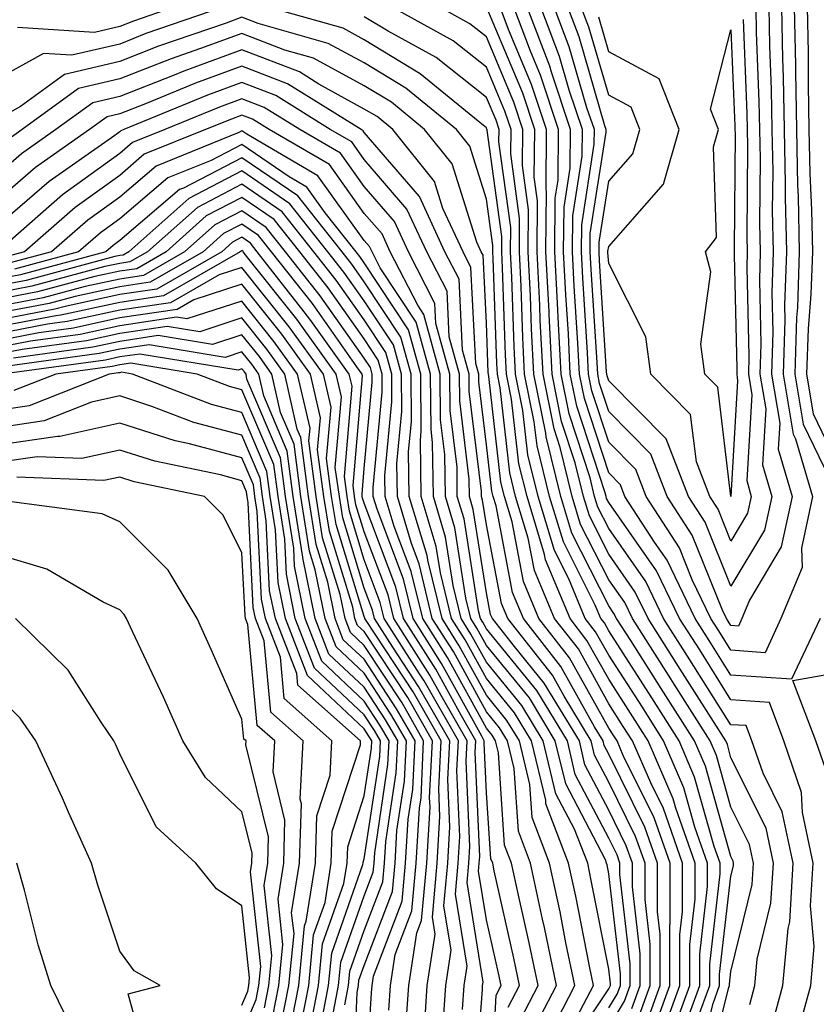
# Model space of a CAD drawing. Units: inches. Extents: x 1023923 to 1026563, y 7226618 to 7229258.
# Drawn here: x 1025450 to 1025515, y 7227120 to 7227201 of the extents above; entities that cross this region are included whole.
import ezdxf

# ---------------------------------------------------------------- set-up
doc = ezdxf.new("R2010")
doc.units = ezdxf.units.IN
doc.header["$MEASUREMENT"] = 0
doc.layers.add('Contour_10237226', color=7, linetype='Continuous', true_color=0x08762b)

msp = doc.modelspace()

# ---------------------------------------------------------------- linework, layer by layer
at = {"layer": 'Contour_10237226'}
for points in [[(1025466.487, 7227201.92, 2977), (1025460.198, 7227199.772, 2977), (1025458.05, 7227198.912, 2977), (1025454.124, 7227197.994, 2977), (1025451.819, 7227198.151, 2977), (1025448.05, 7227196.08, 2977)], [(1025462.464, 7227201.92, 2976), (1025459.183, 7227200.787, 2976), (1025458.05, 7227200.358, 2976), (1025455.999, 7227199.869, 2976), (1025449.691, 7227200.279, 2976)], [(1025502.913, 7227117.057, 2977), (1025504.691, 7227121.92, 2977), (1025504.691, 7227125.279, 2977), (1025505.12, 7227128.99, 2977), (1025505.12, 7227131.92, 2977), (1025503.538, 7227136.432, 2977), (1025503.323, 7227137.193, 2977), (1025501.273, 7227141.92, 2977), (1025500.023, 7227143.893, 2977), (1025498.05, 7227146.959, 2977), (1025496.273, 7227150.143, 2977), (1025494.886, 7227151.92, 2977), (1025492.874, 7227156.744, 2977), (1025492.796, 7227157.174, 2977), (1025491.37, 7227161.92, 2977), (1025490.706, 7227164.576, 2977), (1025490.101, 7227169.869, 2977), (1025489.691, 7227171.92, 2977), (1025489.612, 7227173.483, 2977), (1025489.359, 7227180.611, 2977), (1025489.3, 7227181.92, 2977), (1025489.3, 7227183.17, 2977), (1025488.109, 7227191.861, 2977), (1025488.109, 7227191.92, 2977), (1025488.089, 7227191.959, 2977), (1025488.05, 7227192.057, 2977), (1025487.366, 7227192.604, 2977), (1025482.62, 7227196.49, 2977), (1025478.05, 7227199.264, 2977), (1025476.331, 7227200.201, 2977), (1025470.198, 7227201.92, 2977)], [(1025505.316, 7227119.186, 2975), (1025506.312, 7227121.92, 2975), (1025506.312, 7227123.658, 2975), (1025507.171, 7227131.041, 2975), (1025507.171, 7227131.92, 2975), (1025506.683, 7227133.287, 2975), (1025505.081, 7227138.951, 2975), (1025503.812, 7227141.92, 2975), (1025501.585, 7227145.455, 2975), (1025498.05, 7227150.924, 2975), (1025497.698, 7227151.568, 2975), (1025497.405, 7227151.92, 2975), (1025496.956, 7227153.014, 2975), (1025494.339, 7227158.209, 2975), (1025493.206, 7227161.92, 2975), (1025492.191, 7227166.061, 2975), (1025491.956, 7227168.014, 2975), (1025491.175, 7227171.92, 2975), (1025491.038, 7227174.908, 2975), (1025490.882, 7227179.088, 2975), (1025490.745, 7227181.92, 2975), (1025490.765, 7227184.635, 2975), (1025490.042, 7227189.928, 2975), (1025490.062, 7227191.92, 2975), (1025489.554, 7227193.424, 2975), (1025488.05, 7227197.018, 2975), (1025485.316, 7227199.186, 2975), (1025480.335, 7227201.92, 2975)], [(1025505.179, 7227114.791, 2974), (1025506.585, 7227120.455, 2974), (1025507.112, 7227121.92, 2974), (1025507.112, 7227122.858, 2974), (1025508.05, 7227130.865, 2974), (1025508.265, 7227131.705, 2974), (1025508.265, 7227131.92, 2974), (1025508.226, 7227132.096, 2974), (1025508.05, 7227132.467, 2974), (1025505.98, 7227139.85, 2974), (1025505.081, 7227141.92, 2974), (1025502.347, 7227146.217, 2974), (1025499.847, 7227150.123, 2974), (1025498.694, 7227151.92, 2974), (1025498.48, 7227152.35, 2974), (1025498.05, 7227152.975, 2974), (1025495.042, 7227158.912, 2974), (1025494.144, 7227161.92, 2974), (1025492.933, 7227166.803, 2974), (1025492.894, 7227167.076, 2974), (1025491.937, 7227171.92, 2974), (1025491.741, 7227175.611, 2974), (1025491.644, 7227178.326, 2974), (1025491.468, 7227181.92, 2974), (1025491.487, 7227185.358, 2974), (1025490.999, 7227188.971, 2974), (1025491.019, 7227191.92, 2974), (1025490.276, 7227194.147, 2974), (1025488.05, 7227199.498, 2974), (1025486.702, 7227200.572, 2974), (1025484.241, 7227201.92, 2974)], [(1025505.941, 7227114.029, 2973), (1025507.874, 7227121.744, 2973), (1025507.933, 7227121.92, 2973), (1025507.933, 7227122.037, 2973), (1025508.05, 7227123.053, 2973), (1025509.788, 7227130.182, 2973), (1025509.905, 7227131.92, 2973), (1025509.573, 7227133.443, 2973), (1025508.05, 7227136.51, 2973), (1025506.859, 7227140.729, 2973), (1025506.351, 7227141.92, 2973), (1025503.401, 7227146.568, 2973), (1025503.128, 7227146.998, 2973), (1025499.984, 7227151.92, 2973), (1025499.359, 7227153.229, 2973), (1025498.05, 7227155.084, 2973), (1025495.745, 7227159.615, 2973), (1025495.062, 7227161.92, 2973), (1025494.066, 7227165.904, 2973), (1025493.577, 7227167.447, 2973), (1025492.679, 7227171.92, 2973), (1025492.444, 7227176.315, 2973), (1025492.405, 7227177.565, 2973), (1025492.191, 7227181.92, 2973), (1025492.23, 7227186.1, 2973), (1025491.956, 7227188.014, 2973), (1025491.995, 7227191.92, 2973), (1025491.019, 7227194.889, 2973), (1025488.089, 7227201.881, 2973)], [(1025509.593, 7227120.377, 2972), (1025510.003, 7227121.92, 2972), (1025510.198, 7227124.068, 2972), (1025511.312, 7227128.658, 2972), (1025511.526, 7227131.92, 2972), (1025510.921, 7227134.791, 2972), (1025508.05, 7227140.533, 2972), (1025507.757, 7227141.627, 2972), (1025507.62, 7227141.92, 2972), (1025503.909, 7227147.779, 2972), (1025501.273, 7227151.92, 2972), (1025500.218, 7227154.088, 2972), (1025498.05, 7227157.193, 2972), (1025496.468, 7227160.338, 2972), (1025495.98, 7227161.92, 2972), (1025495.296, 7227164.674, 2972), (1025494.183, 7227168.053, 2972), (1025493.421, 7227171.92, 2972), (1025493.167, 7227176.803, 2972), (1025493.167, 7227177.037, 2972), (1025492.913, 7227181.92, 2972), (1025492.952, 7227186.822, 2972), (1025492.933, 7227187.037, 2972), (1025492.972, 7227191.92, 2972), (1025491.741, 7227195.611, 2972), (1025489.866, 7227200.104, 2972), (1025489.183, 7227201.92, 2972)], [(1025511.39, 7227118.58, 2971), (1025512.288, 7227121.92, 2971), (1025512.718, 7227126.588, 2971), (1025512.855, 7227127.115, 2971), (1025513.148, 7227131.92, 2971), (1025512.249, 7227136.119, 2971), (1025510.687, 7227139.283, 2971), (1025509.769, 7227141.92, 2971), (1025509.3, 7227143.17, 2971), (1025508.05, 7227143.248, 2971), (1025504.691, 7227148.561, 2971), (1025502.542, 7227151.92, 2971), (1025501.097, 7227154.967, 2971), (1025498.05, 7227159.303, 2971), (1025497.171, 7227161.041, 2971), (1025496.898, 7227161.92, 2971), (1025496.526, 7227163.443, 2971), (1025494.808, 7227168.678, 2971), (1025494.163, 7227171.92, 2971), (1025493.948, 7227176.022, 2971), (1025493.851, 7227177.721, 2971), (1025493.636, 7227181.92, 2971), (1025493.675, 7227186.295, 2971), (1025493.909, 7227187.779, 2971), (1025493.948, 7227191.92, 2971), (1025492.484, 7227196.354, 2971), (1025491.644, 7227198.326, 2971), (1025490.276, 7227201.92, 2971)], [(1025513.284, 7227117.154, 2970), (1025514.573, 7227121.92, 2970), (1025514.866, 7227125.104, 2970), (1025514.554, 7227128.424, 2970), (1025514.788, 7227131.92, 2970), (1025513.89, 7227136.08, 2970), (1025513.831, 7227137.701, 2970), (1025512.386, 7227141.92, 2970), (1025511.194, 7227145.065, 2970), (1025508.05, 7227145.279, 2970), (1025505.491, 7227149.361, 2970), (1025503.831, 7227151.92, 2970), (1025501.956, 7227155.826, 2970), (1025498.05, 7227161.412, 2970), (1025497.874, 7227161.744, 2970), (1025497.835, 7227161.92, 2970), (1025497.757, 7227162.213, 2970), (1025495.433, 7227169.303, 2970), (1025494.905, 7227171.92, 2970), (1025494.749, 7227175.221, 2970), (1025494.534, 7227178.404, 2970), (1025494.359, 7227181.92, 2970), (1025494.398, 7227185.572, 2970), (1025494.886, 7227188.756, 2970), (1025494.925, 7227191.92, 2970), (1025493.362, 7227196.608, 2970), (1025493.226, 7227197.096, 2970), (1025491.39, 7227201.92, 2970)], [(1025515.355, 7227151.92, 2969), (1025513.011, 7227146.959, 2969), (1025508.05, 7227147.311, 2969), (1025506.273, 7227150.143, 2969), (1025505.12, 7227151.92, 2969), (1025502.835, 7227156.705, 2969), (1025501.8, 7227158.17, 2969), (1025499.378, 7227161.92, 2969), (1025499.007, 7227162.877, 2969), (1025498.05, 7227163.834, 2969), (1025496.058, 7227169.928, 2969), (1025495.648, 7227171.92, 2969), (1025495.53, 7227174.44, 2969), (1025495.237, 7227179.108, 2969), (1025495.101, 7227181.92, 2969), (1025495.12, 7227184.85, 2969), (1025495.882, 7227189.752, 2969), (1025495.901, 7227191.92, 2969), (1025494.827, 7227195.143, 2969), (1025494.026, 7227197.897, 2969), (1025492.503, 7227201.92, 2969)], [(1025512.191, 7227201.92, 2968), (1025512.269, 7227197.701, 2968), (1025512.327, 7227196.197, 2968), (1025512.405, 7227191.92, 2968), (1025512.484, 7227187.486, 2968), (1025512.484, 7227186.354, 2968), (1025512.581, 7227181.92, 2968), (1025512.425, 7227177.545, 2968), (1025512.464, 7227176.334, 2968), (1025512.327, 7227171.92, 2968), (1025513.148, 7227167.018, 2968), (1025513.343, 7227166.627, 2968), (1025514.71, 7227161.92, 2968), (1025513.812, 7227157.682, 2968), (1025513.87, 7227156.1, 2968), (1025512.132, 7227151.92, 2968), (1025510.843, 7227149.127, 2968), (1025508.05, 7227149.342, 2968), (1025507.054, 7227150.924, 2968), (1025506.409, 7227151.92, 2968), (1025504.886, 7227155.084, 2968), (1025503.831, 7227157.701, 2968), (1025501.116, 7227161.92, 2968), (1025500.257, 7227164.127, 2968), (1025498.05, 7227166.354, 2968), (1025496.683, 7227170.553, 2968), (1025496.409, 7227171.92, 2968), (1025496.312, 7227173.658, 2968), (1025495.921, 7227179.791, 2968), (1025495.823, 7227181.92, 2968), (1025495.843, 7227184.127, 2968), (1025496.859, 7227190.729, 2968), (1025496.878, 7227191.92, 2968), (1025496.273, 7227193.697, 2968), (1025494.827, 7227198.697, 2968), (1025493.597, 7227201.92, 2968)], [(1025511.136, 7227201.92, 2967), (1025511.194, 7227198.776, 2967), (1025511.331, 7227195.201, 2967), (1025511.39, 7227191.92, 2967), (1025511.468, 7227188.502, 2967), (1025511.429, 7227185.299, 2967), (1025511.507, 7227181.92, 2967), (1025511.39, 7227178.58, 2967), (1025511.468, 7227175.338, 2967), (1025511.37, 7227171.92, 2967), (1025512.054, 7227167.916, 2967), (1025511.917, 7227165.787, 2967), (1025513.05, 7227161.92, 2967), (1025512.171, 7227157.799, 2967), (1025509.554, 7227153.424, 2967), (1025508.929, 7227151.92, 2967), (1025508.655, 7227151.315, 2967), (1025508.05, 7227151.354, 2967), (1025507.835, 7227151.705, 2967), (1025507.698, 7227151.92, 2967), (1025507.366, 7227152.604, 2967), (1025504.886, 7227158.756, 2967), (1025502.835, 7227161.92, 2967), (1025501.507, 7227165.377, 2967), (1025498.05, 7227168.873, 2967), (1025497.288, 7227171.158, 2967), (1025497.151, 7227171.92, 2967), (1025497.093, 7227172.877, 2967), (1025496.605, 7227180.475, 2967), (1025496.546, 7227181.92, 2967), (1025496.546, 7227183.424, 2967), (1025497.835, 7227191.705, 2967), (1025497.855, 7227191.92, 2967), (1025497.737, 7227192.233, 2967), (1025495.628, 7227199.498, 2967), (1025494.71, 7227201.92, 2967)], [(1025510.081, 7227201.92, 2966), (1025510.12, 7227199.85, 2966), (1025510.335, 7227194.205, 2966), (1025510.394, 7227191.92, 2966), (1025510.433, 7227189.537, 2966), (1025510.394, 7227184.264, 2966), (1025510.433, 7227181.92, 2966), (1025510.374, 7227179.596, 2966), (1025510.491, 7227174.361, 2966), (1025510.413, 7227171.92, 2966), (1025510.901, 7227169.068, 2966), (1025510.628, 7227164.498, 2966), (1025511.39, 7227161.92, 2966), (1025510.804, 7227159.166, 2966), (1025508.05, 7227154.576, 2966), (1025505.941, 7227159.811, 2966), (1025504.573, 7227161.92, 2966), (1025502.757, 7227166.627, 2966), (1025498.05, 7227171.373, 2966), (1025497.913, 7227171.783, 2966), (1025497.894, 7227171.92, 2966), (1025497.874, 7227172.096, 2966), (1025497.308, 7227181.178, 2966), (1025497.269, 7227181.92, 2966), (1025497.269, 7227182.701, 2966), (1025498.05, 7227187.701, 2966), (1025500.023, 7227189.947, 2966), (1025500.589, 7227191.92, 2966), (1025499.886, 7227193.756, 2966), (1025498.05, 7227194.733, 2966), (1025496.429, 7227200.299, 2966), (1025495.804, 7227201.92, 2966)], [(1025513.226, 7227201.92, 2969), (1025513.323, 7227197.193, 2969), (1025513.323, 7227196.647, 2969), (1025513.421, 7227191.92, 2969), (1025513.499, 7227187.369, 2969), (1025513.538, 7227186.432, 2969), (1025513.636, 7227181.92, 2969), (1025513.499, 7227177.369, 2969), (1025513.421, 7227176.549, 2969), (1025513.284, 7227171.92, 2969), (1025513.968, 7227167.838, 2969), (1025515.687, 7227164.283, 2969)], [(1025514.28, 7227201.92, 2970), (1025514.359, 7227198.229, 2970), (1025514.359, 7227195.611, 2970), (1025514.417, 7227191.92, 2970), (1025514.495, 7227188.365, 2970), (1025514.632, 7227185.338, 2970), (1025514.71, 7227181.92, 2970), (1025514.593, 7227178.463, 2970), (1025514.359, 7227175.611, 2970), (1025514.241, 7227171.92, 2970), (1025514.788, 7227168.658, 2970), (1025518.03, 7227161.94, 2970)], [(1025502.327, 7227117.643, 2978), (1025503.87, 7227121.92, 2978), (1025503.87, 7227126.1, 2978), (1025504.085, 7227127.955, 2978), (1025504.085, 7227131.92, 2978), (1025502.523, 7227136.393, 2978), (1025501.487, 7227138.483, 2978), (1025500.003, 7227141.92, 2978), (1025499.241, 7227143.111, 2978), (1025498.05, 7227144.967, 2978), (1025495.569, 7227149.44, 2978), (1025493.616, 7227151.92, 2978), (1025491.976, 7227155.846, 2978), (1025491.468, 7227158.502, 2978), (1025490.433, 7227161.92, 2978), (1025489.964, 7227163.834, 2978), (1025489.163, 7227170.807, 2978), (1025488.948, 7227171.92, 2978), (1025488.909, 7227172.779, 2978), (1025488.597, 7227181.373, 2978), (1025488.577, 7227181.92, 2978), (1025488.577, 7227182.447, 2978), (1025488.05, 7227186.236, 2978), (1025486.683, 7227190.553, 2978), (1025485.589, 7227191.92, 2978), (1025481.448, 7227195.318, 2978), (1025478.05, 7227197.369, 2978), (1025475.101, 7227198.971, 2978), (1025469.378, 7227200.592, 2978), (1025468.05, 7227201.1, 2978), (1025466.761, 7227200.631, 2978), (1025461.234, 7227198.736, 2978), (1025458.05, 7227197.486, 2978), (1025453.538, 7227196.432, 2978), (1025449.944, 7227193.815, 2978), (1025448.05, 7227192.779, 2978)], [(1025504.026, 7227117.897, 2976), (1025505.491, 7227121.92, 2976), (1025505.491, 7227124.479, 2976), (1025506.136, 7227130.006, 2976), (1025506.136, 7227131.92, 2976), (1025505.101, 7227134.869, 2976), (1025504.202, 7227138.072, 2976), (1025502.542, 7227141.92, 2976), (1025500.804, 7227144.674, 2976), (1025498.05, 7227148.932, 2976), (1025496.976, 7227150.846, 2976), (1025496.136, 7227151.92, 2976), (1025494.788, 7227155.182, 2976), (1025493.616, 7227157.486, 2976), (1025492.288, 7227161.92, 2976), (1025491.448, 7227165.318, 2976), (1025491.038, 7227168.932, 2976), (1025490.433, 7227171.92, 2976), (1025490.316, 7227174.186, 2976), (1025490.12, 7227179.85, 2976), (1025490.023, 7227181.92, 2976), (1025490.042, 7227183.912, 2976), (1025489.066, 7227190.904, 2976), (1025489.085, 7227191.92, 2976), (1025488.831, 7227192.701, 2976), (1025488.05, 7227194.537, 2976), (1025483.929, 7227197.799, 2976), (1025480.003, 7227199.967, 2976), (1025478.05, 7227201.139, 2976)], [(1025509.046, 7227200.924, 2965), (1025509.359, 7227193.229, 2965), (1025509.378, 7227191.92, 2965), (1025509.398, 7227190.572, 2965), (1025509.339, 7227183.209, 2965), (1025509.378, 7227181.92, 2965), (1025509.339, 7227180.631, 2965), (1025509.515, 7227173.385, 2965), (1025509.476, 7227171.92, 2965), (1025509.749, 7227170.221, 2965), (1025509.339, 7227163.209, 2965), (1025509.71, 7227161.92, 2965), (1025509.417, 7227160.553, 2965), (1025508.05, 7227158.248, 2965), (1025506.995, 7227160.865, 2965), (1025506.312, 7227161.92, 2965), (1025505.218, 7227164.752, 2965), (1025504.749, 7227168.619, 2965), (1025501.507, 7227171.92, 2965), (1025501.097, 7227174.967, 2965), (1025498.05, 7227180.963, 2965), (1025497.991, 7227181.861, 2965), (1025497.991, 7227181.92, 2965), (1025497.991, 7227181.979, 2965), (1025498.05, 7227182.369, 2965), (1025502.523, 7227187.447, 2965), (1025503.812, 7227191.92, 2965), (1025502.191, 7227196.061, 2965), (1025498.05, 7227198.287, 2965), (1025497.23, 7227201.1, 2965)], [(1025501.722, 7227118.248, 2979), (1025503.05, 7227121.92, 2979), (1025503.05, 7227126.92, 2979), (1025503.069, 7227126.94, 2979), (1025503.069, 7227131.92, 2979), (1025501.761, 7227135.631, 2979), (1025499.241, 7227140.729, 2979), (1025498.734, 7227141.92, 2979), (1025498.46, 7227142.33, 2979), (1025498.05, 7227142.975, 2979), (1025494.847, 7227148.717, 2979), (1025492.347, 7227151.92, 2979), (1025491.077, 7227154.947, 2979), (1025490.14, 7227159.83, 2979), (1025489.515, 7227161.92, 2979), (1025489.222, 7227163.092, 2979), (1025488.245, 7227171.725, 2979), (1025488.206, 7227171.92, 2979), (1025488.187, 7227172.057, 2979), (1025488.05, 7227176.08, 2979), (1025487.776, 7227181.647, 2979), (1025487.62, 7227181.92, 2979), (1025487.269, 7227182.701, 2979), (1025485.257, 7227189.127, 2979), (1025482.991, 7227191.92, 2979), (1025480.276, 7227194.147, 2979), (1025478.05, 7227195.494, 2979), (1025473.89, 7227197.76, 2979), (1025471.546, 7227198.424, 2979), (1025468.05, 7227199.772, 2979), (1025464.671, 7227198.541, 2979), (1025462.269, 7227197.701, 2979), (1025458.05, 7227196.061, 2979), (1025454.691, 7227195.279, 2979), (1025450.081, 7227191.92, 2979), (1025448.89, 7227191.08, 2979)], [(1025501.136, 7227118.834, 2980), (1025502.249, 7227121.92, 2980), (1025502.249, 7227126.119, 2980), (1025502.034, 7227127.936, 2980), (1025502.034, 7227131.92, 2980), (1025500.999, 7227134.869, 2980), (1025498.05, 7227140.846, 2980), (1025497.679, 7227141.549, 2980), (1025497.601, 7227141.92, 2980), (1025496.898, 7227143.072, 2980), (1025494.144, 7227148.014, 2980), (1025491.077, 7227151.92, 2980), (1025490.179, 7227154.049, 2980), (1025488.831, 7227161.139, 2980), (1025488.597, 7227161.92, 2980), (1025488.48, 7227162.35, 2980), (1025488.05, 7227166.139, 2980), (1025487.425, 7227171.295, 2980), (1025487.425, 7227171.92, 2980), (1025487.171, 7227172.799, 2980), (1025486.78, 7227180.651, 2980), (1025486.136, 7227181.92, 2980), (1025484.495, 7227185.475, 2980), (1025483.812, 7227187.682, 2980), (1025480.394, 7227191.92, 2980), (1025479.105, 7227192.975, 2980), (1025478.05, 7227193.6, 2980), (1025474.339, 7227195.631, 2980), (1025472.757, 7227196.627, 2980), (1025468.05, 7227198.443, 2980), (1025463.284, 7227196.686, 2980), (1025462.503, 7227196.373, 2980), (1025458.05, 7227194.635, 2980), (1025455.862, 7227194.108, 2980), (1025452.835, 7227191.92, 2980), (1025450.023, 7227189.947, 2980), (1025448.05, 7227188.248, 2980)], [(1025500.53, 7227119.44, 2981), (1025501.429, 7227121.92, 2981), (1025501.429, 7227125.299, 2981), (1025501.019, 7227128.951, 2981), (1025501.019, 7227131.92, 2981), (1025500.237, 7227134.108, 2981), (1025498.05, 7227138.561, 2981), (1025496.898, 7227140.768, 2981), (1025496.624, 7227141.92, 2981), (1025494.398, 7227145.572, 2981), (1025493.441, 7227147.311, 2981), (1025489.808, 7227151.92, 2981), (1025489.28, 7227153.151, 2981), (1025488.05, 7227159.596, 2981), (1025487.737, 7227161.608, 2981), (1025487.64, 7227161.92, 2981), (1025487.64, 7227162.33, 2981), (1025486.644, 7227170.514, 2981), (1025486.624, 7227171.92, 2981), (1025486.097, 7227173.873, 2981), (1025485.804, 7227179.674, 2981), (1025484.651, 7227181.92, 2981), (1025482.562, 7227186.432, 2981), (1025478.05, 7227191.686, 2981), (1025477.952, 7227191.822, 2981), (1025477.796, 7227191.92, 2981), (1025471.78, 7227195.651, 2981), (1025468.05, 7227197.096, 2981), (1025464.261, 7227195.709, 2981), (1025460.159, 7227194.029, 2981), (1025458.05, 7227193.209, 2981), (1025457.015, 7227192.955, 2981), (1025455.589, 7227191.92, 2981), (1025451.155, 7227188.815, 2981), (1025448.05, 7227186.158, 2981)], [(1025499.944, 7227120.026, 2982), (1025500.628, 7227121.92, 2982), (1025500.628, 7227124.498, 2982), (1025499.984, 7227129.986, 2982), (1025499.984, 7227131.92, 2982), (1025499.476, 7227133.346, 2982), (1025498.05, 7227136.256, 2982), (1025496.097, 7227139.967, 2982), (1025495.648, 7227141.92, 2982), (1025492.776, 7227146.647, 2982), (1025490.335, 7227149.635, 2982), (1025488.538, 7227151.92, 2982), (1025488.382, 7227152.252, 2982), (1025488.05, 7227154.029, 2982), (1025486.976, 7227160.846, 2982), (1025486.663, 7227161.92, 2982), (1025486.644, 7227163.326, 2982), (1025485.862, 7227169.733, 2982), (1025485.843, 7227171.92, 2982), (1025485.003, 7227174.967, 2982), (1025484.827, 7227178.697, 2982), (1025483.167, 7227181.92, 2982), (1025481.546, 7227185.416, 2982), (1025478.05, 7227189.479, 2982), (1025477.034, 7227190.904, 2982), (1025475.276, 7227191.92, 2982), (1025470.823, 7227194.693, 2982), (1025468.05, 7227195.768, 2982), (1025465.237, 7227194.733, 2982), (1025458.382, 7227191.92, 2982), (1025458.148, 7227191.822, 2982), (1025458.05, 7227191.744, 2982), (1025457.386, 7227191.256, 2982), (1025452.288, 7227187.682, 2982), (1025448.05, 7227184.049, 2982)], [(1025498.05, 7227118.502, 2983), (1025499.339, 7227120.631, 2983), (1025499.808, 7227121.92, 2983), (1025499.808, 7227123.678, 2983), (1025498.968, 7227131.002, 2983), (1025498.968, 7227131.92, 2983), (1025498.734, 7227132.604, 2983), (1025498.05, 7227133.971, 2983), (1025495.316, 7227139.186, 2983), (1025494.671, 7227141.92, 2983), (1025492.171, 7227146.041, 2983), (1025488.05, 7227151.08, 2983), (1025487.757, 7227151.627, 2983), (1025487.562, 7227151.92, 2983), (1025487.405, 7227152.565, 2983), (1025486.214, 7227160.084, 2983), (1025485.667, 7227161.92, 2983), (1025485.648, 7227164.322, 2983), (1025485.081, 7227168.951, 2983), (1025485.042, 7227171.92, 2983), (1025483.909, 7227176.061, 2983), (1025483.831, 7227177.701, 2983), (1025481.663, 7227181.92, 2983), (1025480.53, 7227184.401, 2983), (1025478.05, 7227187.272, 2983), (1025476.116, 7227189.986, 2983), (1025472.776, 7227191.92, 2983), (1025469.866, 7227193.736, 2983), (1025468.05, 7227194.44, 2983), (1025466.214, 7227193.756, 2983), (1025461.741, 7227191.92, 2983), (1025459.105, 7227190.865, 2983), (1025458.05, 7227189.967, 2983), (1025453.382, 7227186.588, 2983), (1025448.167, 7227182.037, 2983)], [(1025498.05, 7227120.084, 2984), (1025498.753, 7227121.217, 2984), (1025499.007, 7227121.92, 2984), (1025499.007, 7227122.877, 2984), (1025498.05, 7227131.061, 2984), (1025497.913, 7227131.783, 2984), (1025497.874, 7227131.92, 2984), (1025497.776, 7227132.193, 2984), (1025494.534, 7227138.404, 2984), (1025493.675, 7227141.92, 2984), (1025491.566, 7227145.436, 2984), (1025488.05, 7227149.733, 2984), (1025487.269, 7227151.139, 2984), (1025486.78, 7227151.92, 2984), (1025486.37, 7227153.6, 2984), (1025485.472, 7227159.342, 2984), (1025484.691, 7227161.92, 2984), (1025484.632, 7227165.338, 2984), (1025484.3, 7227168.17, 2984), (1025484.261, 7227171.92, 2984), (1025482.933, 7227176.803, 2984), (1025482.425, 7227177.545, 2984), (1025480.179, 7227181.92, 2984), (1025479.515, 7227183.385, 2984), (1025478.05, 7227185.065, 2984), (1025475.198, 7227189.068, 2984), (1025470.276, 7227191.92, 2984), (1025468.909, 7227192.779, 2984), (1025468.05, 7227193.092, 2984), (1025467.191, 7227192.779, 2984), (1025465.081, 7227191.92, 2984), (1025460.062, 7227189.908, 2984), (1025458.05, 7227188.17, 2984), (1025454.417, 7227185.553, 2984), (1025450.257, 7227181.92, 2984), (1025448.519, 7227181.451, 2984)], [(1025494.163, 7227115.807, 2985), (1025498.05, 7227121.647, 2985), (1025498.148, 7227121.822, 2985), (1025498.187, 7227121.92, 2985), (1025498.187, 7227122.057, 2985), (1025498.05, 7227123.248, 2985), (1025496.624, 7227130.494, 2985), (1025496.331, 7227131.92, 2985), (1025495.257, 7227134.713, 2985), (1025493.734, 7227137.604, 2985), (1025492.698, 7227141.92, 2985), (1025490.941, 7227144.811, 2985), (1025488.05, 7227148.365, 2985), (1025486.78, 7227150.651, 2985), (1025485.98, 7227151.92, 2985), (1025485.335, 7227154.635, 2985), (1025484.71, 7227158.58, 2985), (1025483.714, 7227161.92, 2985), (1025483.636, 7227166.334, 2985), (1025483.519, 7227167.389, 2985), (1025483.46, 7227171.92, 2985), (1025482.308, 7227176.178, 2985), (1025479.359, 7227180.611, 2985), (1025478.694, 7227181.92, 2985), (1025478.48, 7227182.35, 2985), (1025478.05, 7227182.858, 2985), (1025474.261, 7227188.131, 2985), (1025468.441, 7227191.529, 2985), (1025468.05, 7227191.803, 2985), (1025467.796, 7227191.666, 2985), (1025461.038, 7227188.932, 2985), (1025458.05, 7227186.393, 2985), (1025455.452, 7227184.518, 2985), (1025452.464, 7227181.92, 2985), (1025448.987, 7227180.983, 2985)], [(1025495.452, 7227119.322, 2986), (1025496.8, 7227121.92, 2986), (1025496.468, 7227123.502, 2986), (1025495.355, 7227129.225, 2986), (1025494.769, 7227131.92, 2986), (1025492.913, 7227136.783, 2986), (1025492.894, 7227137.076, 2986), (1025491.722, 7227141.92, 2986), (1025490.335, 7227144.205, 2986), (1025488.05, 7227147.018, 2986), (1025486.312, 7227150.182, 2986), (1025485.198, 7227151.92, 2986), (1025484.3, 7227155.67, 2986), (1025483.948, 7227157.818, 2986), (1025482.718, 7227161.92, 2986), (1025482.659, 7227166.529, 2986), (1025482.718, 7227167.252, 2986), (1025482.679, 7227171.92, 2986), (1025481.683, 7227175.553, 2986), (1025478.05, 7227181.022, 2986), (1025477.679, 7227181.549, 2986), (1025477.386, 7227181.92, 2986), (1025474.866, 7227185.104, 2986), (1025473.343, 7227187.213, 2986), (1025471.917, 7227188.053, 2986), (1025468.05, 7227190.709, 2986), (1025465.53, 7227189.401, 2986), (1025461.995, 7227187.975, 2986), (1025458.05, 7227184.615, 2986), (1025456.487, 7227183.483, 2986), (1025454.691, 7227181.92, 2986), (1025449.456, 7227180.514, 2986)], [(1025492.816, 7227117.154, 2987), (1025495.276, 7227121.92, 2987), (1025494.554, 7227125.416, 2987), (1025494.066, 7227127.936, 2987), (1025493.206, 7227131.92, 2987), (1025491.78, 7227135.651, 2987), (1025491.605, 7227138.365, 2987), (1025490.745, 7227141.92, 2987), (1025489.73, 7227143.6, 2987), (1025488.05, 7227145.67, 2987), (1025485.823, 7227149.693, 2987), (1025484.417, 7227151.92, 2987), (1025483.265, 7227156.705, 2987), (1025483.206, 7227157.076, 2987), (1025481.741, 7227161.92, 2987), (1025481.683, 7227165.553, 2987), (1025481.917, 7227168.053, 2987), (1025481.878, 7227171.92, 2987), (1025481.058, 7227174.928, 2987), (1025478.05, 7227179.459, 2987), (1025477.034, 7227180.904, 2987), (1025476.234, 7227181.92, 2987), (1025472.62, 7227186.49, 2987), (1025468.05, 7227189.615, 2987), (1025463.265, 7227187.135, 2987), (1025462.952, 7227187.018, 2987), (1025458.05, 7227182.838, 2987), (1025457.523, 7227182.447, 2987), (1025456.917, 7227181.92, 2987), (1025449.925, 7227180.045, 2987), (1025448.05, 7227179.693, 2987)], [(1025491.819, 7227118.151, 2988), (1025493.773, 7227121.92, 2988), (1025492.796, 7227126.666, 2988), (1025492.64, 7227127.33, 2988), (1025491.663, 7227131.92, 2988), (1025490.667, 7227134.537, 2988), (1025490.316, 7227139.654, 2988), (1025489.769, 7227141.92, 2988), (1025489.124, 7227142.994, 2988), (1025488.05, 7227144.303, 2988), (1025485.355, 7227149.225, 2988), (1025483.616, 7227151.92, 2988), (1025482.542, 7227156.412, 2988), (1025481.917, 7227158.053, 2988), (1025480.765, 7227161.92, 2988), (1025480.726, 7227164.596, 2988), (1025481.116, 7227168.854, 2988), (1025481.097, 7227171.92, 2988), (1025480.433, 7227174.303, 2988), (1025478.05, 7227177.916, 2988), (1025476.39, 7227180.26, 2988), (1025475.081, 7227181.92, 2988), (1025471.976, 7227185.846, 2988), (1025468.05, 7227188.541, 2988), (1025463.694, 7227186.276, 2988), (1025458.792, 7227181.92, 2988), (1025458.323, 7227181.647, 2988), (1025458.05, 7227181.608, 2988), (1025457.659, 7227181.529, 2988), (1025450.394, 7227179.576, 2988), (1025448.05, 7227179.127, 2988)], [(1025490.823, 7227119.147, 2989), (1025492.269, 7227121.92, 2989), (1025491.546, 7227125.416, 2989), (1025490.667, 7227129.303, 2989), (1025490.101, 7227131.92, 2989), (1025489.534, 7227133.404, 2989), (1025489.026, 7227140.943, 2989), (1025488.792, 7227141.92, 2989), (1025488.519, 7227142.389, 2989), (1025488.05, 7227142.955, 2989), (1025484.866, 7227148.736, 2989), (1025482.835, 7227151.92, 2989), (1025481.898, 7227155.768, 2989), (1025480.511, 7227159.459, 2989), (1025479.769, 7227161.92, 2989), (1025479.749, 7227163.619, 2989), (1025480.316, 7227169.654, 2989), (1025480.296, 7227171.92, 2989), (1025479.808, 7227173.678, 2989), (1025478.05, 7227176.354, 2989), (1025475.745, 7227179.615, 2989), (1025473.929, 7227181.92, 2989), (1025471.331, 7227185.201, 2989), (1025468.05, 7227187.447, 2989), (1025464.417, 7227185.553, 2989), (1025460.316, 7227181.92, 2989), (1025458.87, 7227181.1, 2989), (1025458.05, 7227180.963, 2989), (1025456.839, 7227180.709, 2989), (1025450.862, 7227179.108, 2989), (1025448.05, 7227178.58, 2989)], [(1025489.827, 7227120.143, 2990), (1025490.745, 7227121.92, 2990), (1025490.296, 7227124.166, 2990), (1025488.675, 7227131.295, 2990), (1025488.558, 7227131.92, 2990), (1025488.401, 7227132.272, 2990), (1025488.05, 7227137.662, 2990), (1025487.874, 7227141.744, 2990), (1025487.874, 7227141.92, 2990), (1025487.659, 7227142.311, 2990), (1025484.378, 7227148.248, 2990), (1025482.054, 7227151.92, 2990), (1025481.273, 7227155.143, 2990), (1025479.105, 7227160.865, 2990), (1025478.792, 7227161.92, 2990), (1025478.773, 7227162.643, 2990), (1025479.515, 7227170.455, 2990), (1025479.515, 7227171.92, 2990), (1025479.202, 7227173.072, 2990), (1025478.05, 7227174.791, 2990), (1025475.101, 7227178.971, 2990), (1025472.776, 7227181.92, 2990), (1025470.687, 7227184.557, 2990), (1025468.05, 7227186.373, 2990), (1025465.12, 7227184.85, 2990), (1025461.839, 7227181.92, 2990), (1025459.437, 7227180.533, 2990), (1025458.05, 7227180.338, 2990), (1025456.019, 7227179.889, 2990), (1025451.331, 7227178.639, 2990), (1025448.05, 7227178.014, 2990)], [(1025488.382, 7227112.252, 2991), (1025488.831, 7227121.139, 2991), (1025489.241, 7227121.92, 2991), (1025489.046, 7227122.916, 2991), (1025488.05, 7227127.291, 2991), (1025487.405, 7227131.276, 2991), (1025487.464, 7227131.92, 2991), (1025487.503, 7227132.467, 2991), (1025487.132, 7227141.002, 2991), (1025487.171, 7227141.92, 2991), (1025485.999, 7227143.971, 2991), (1025483.909, 7227147.779, 2991), (1025481.253, 7227151.92, 2991), (1025480.628, 7227154.498, 2991), (1025478.05, 7227161.354, 2991), (1025477.913, 7227161.783, 2991), (1025477.894, 7227161.92, 2991), (1025477.874, 7227162.096, 2991), (1025478.05, 7227164.205, 2991), (1025478.714, 7227171.256, 2991), (1025478.714, 7227171.92, 2991), (1025478.577, 7227172.447, 2991), (1025478.05, 7227173.229, 2991), (1025474.456, 7227178.326, 2991), (1025471.624, 7227181.92, 2991), (1025470.042, 7227183.912, 2991), (1025468.05, 7227185.279, 2991), (1025465.843, 7227184.127, 2991), (1025463.343, 7227181.92, 2991), (1025459.984, 7227179.986, 2991), (1025458.05, 7227179.693, 2991), (1025455.218, 7227179.088, 2991), (1025451.8, 7227178.17, 2991), (1025448.05, 7227177.447, 2991)], [(1025487.073, 7227112.897, 2992), (1025487.718, 7227121.588, 2992), (1025487.737, 7227121.92, 2992), (1025487.776, 7227122.193, 2992), (1025486.468, 7227130.338, 2992), (1025486.605, 7227131.92, 2992), (1025486.683, 7227133.287, 2992), (1025486.39, 7227140.26, 2992), (1025486.468, 7227141.92, 2992), (1025484.339, 7227145.631, 2992), (1025483.421, 7227147.291, 2992), (1025480.472, 7227151.92, 2992), (1025480.003, 7227153.873, 2992), (1025478.05, 7227159.029, 2992), (1025477.366, 7227161.236, 2992), (1025477.269, 7227161.92, 2992), (1025477.151, 7227162.818, 2992), (1025477.913, 7227171.783, 2992), (1025477.874, 7227171.92, 2992), (1025477.444, 7227172.526, 2992), (1025473.812, 7227177.682, 2992), (1025470.472, 7227181.92, 2992), (1025469.398, 7227183.268, 2992), (1025468.05, 7227184.186, 2992), (1025466.546, 7227183.424, 2992), (1025464.866, 7227181.92, 2992), (1025460.53, 7227179.44, 2992), (1025458.05, 7227179.068, 2992), (1025454.398, 7227178.268, 2992), (1025452.269, 7227177.701, 2992), (1025448.05, 7227176.901, 2992)], [(1025486.097, 7227119.967, 2993), (1025486.234, 7227121.92, 2993), (1025486.468, 7227123.502, 2993), (1025485.53, 7227129.401, 2993), (1025485.745, 7227131.92, 2993), (1025485.862, 7227134.108, 2993), (1025485.628, 7227139.498, 2993), (1025485.765, 7227141.92, 2993), (1025482.952, 7227146.822, 2993), (1025482.562, 7227147.408, 2993), (1025479.691, 7227151.92, 2993), (1025479.359, 7227153.229, 2993), (1025478.05, 7227156.725, 2993), (1025476.839, 7227160.709, 2993), (1025476.644, 7227161.92, 2993), (1025476.429, 7227163.541, 2993), (1025477.054, 7227170.924, 2993), (1025476.819, 7227171.92, 2993), (1025473.675, 7227176.295, 2993), (1025473.148, 7227177.018, 2993), (1025469.3, 7227181.92, 2993), (1025468.753, 7227182.623, 2993), (1025468.05, 7227183.111, 2993), (1025467.269, 7227182.701, 2993), (1025466.39, 7227181.92, 2993), (1025461.097, 7227178.873, 2993), (1025458.05, 7227178.424, 2993), (1025453.577, 7227177.447, 2993), (1025452.737, 7227177.233, 2993), (1025448.05, 7227176.334, 2993)], [(1025484.476, 7227118.346, 2994), (1025484.73, 7227121.92, 2994), (1025485.159, 7227124.811, 2994), (1025484.573, 7227128.443, 2994), (1025484.886, 7227131.92, 2994), (1025485.062, 7227134.908, 2994), (1025484.886, 7227138.756, 2994), (1025485.042, 7227141.92, 2994), (1025482.503, 7227146.373, 2994), (1025480.394, 7227149.576, 2994), (1025478.89, 7227151.92, 2994), (1025478.734, 7227152.604, 2994), (1025478.05, 7227154.401, 2994), (1025476.292, 7227160.162, 2994), (1025476.019, 7227161.92, 2994), (1025475.687, 7227164.283, 2994), (1025476.194, 7227170.065, 2994), (1025475.765, 7227171.92, 2994), (1025472.542, 7227176.412, 2994), (1025468.538, 7227181.432, 2994), (1025468.148, 7227181.92, 2994), (1025468.109, 7227181.979, 2994), (1025468.05, 7227182.018, 2994), (1025467.991, 7227181.979, 2994), (1025467.913, 7227181.92, 2994), (1025461.644, 7227178.326, 2994), (1025458.05, 7227177.779, 2994), (1025453.226, 7227176.744, 2994), (1025452.816, 7227176.686, 2994), (1025448.05, 7227175.787, 2994)], [(1025482.894, 7227117.076, 2995), (1025483.206, 7227121.92, 2995), (1025483.851, 7227126.119, 2995), (1025483.636, 7227127.506, 2995), (1025484.026, 7227131.92, 2995), (1025484.241, 7227135.729, 2995), (1025484.144, 7227138.014, 2995), (1025484.339, 7227141.92, 2995), (1025482.054, 7227145.924, 2995), (1025478.206, 7227151.764, 2995), (1025478.109, 7227151.92, 2995), (1025478.089, 7227151.959, 2995), (1025478.05, 7227152.096, 2995), (1025475.745, 7227159.615, 2995), (1025475.374, 7227161.92, 2995), (1025474.964, 7227165.006, 2995), (1025475.335, 7227169.205, 2995), (1025474.71, 7227171.92, 2995), (1025471.917, 7227175.787, 2995), (1025468.05, 7227180.651, 2995), (1025466.175, 7227180.045, 2995), (1025462.21, 7227177.76, 2995), (1025458.05, 7227177.154, 2995), (1025453.753, 7227176.217, 2995), (1025452.132, 7227176.002, 2995), (1025448.05, 7227175.221, 2995)], [(1025481.468, 7227118.502, 2996), (1025481.702, 7227121.92, 2996), (1025482.366, 7227126.236, 2996), (1025482.737, 7227127.233, 2996), (1025483.167, 7227131.92, 2996), (1025483.441, 7227136.529, 2996), (1025483.401, 7227137.272, 2996), (1025483.636, 7227141.92, 2996), (1025481.605, 7227145.475, 2996), (1025478.05, 7227150.865, 2996), (1025477.503, 7227151.373, 2996), (1025477.288, 7227151.92, 2996), (1025477.112, 7227152.858, 2996), (1025475.198, 7227159.068, 2996), (1025474.749, 7227161.92, 2996), (1025474.241, 7227165.729, 2996), (1025474.476, 7227168.346, 2996), (1025473.655, 7227171.92, 2996), (1025471.312, 7227175.182, 2996), (1025468.05, 7227179.264, 2996), (1025464.124, 7227177.994, 2996), (1025462.757, 7227177.213, 2996), (1025458.05, 7227176.51, 2996), (1025454.28, 7227175.69, 2996), (1025451.429, 7227175.299, 2996), (1025448.05, 7227174.654, 2996)], [(1025480.062, 7227119.908, 2997), (1025480.198, 7227121.92, 2997), (1025480.589, 7227124.459, 2997), (1025481.956, 7227128.014, 2997), (1025482.288, 7227131.92, 2997), (1025482.562, 7227136.432, 2997), (1025482.698, 7227137.272, 2997), (1025482.913, 7227141.92, 2997), (1025481.155, 7227145.026, 2997), (1025478.05, 7227149.733, 2997), (1025476.917, 7227150.787, 2997), (1025476.487, 7227151.92, 2997), (1025476.077, 7227153.893, 2997), (1025474.651, 7227158.522, 2997), (1025474.124, 7227161.92, 2997), (1025473.519, 7227166.451, 2997), (1025473.616, 7227167.486, 2997), (1025472.601, 7227171.92, 2997), (1025470.687, 7227174.557, 2997), (1025468.05, 7227177.897, 2997), (1025463.538, 7227176.432, 2997), (1025462.698, 7227176.568, 2997), (1025458.05, 7227175.865, 2997), (1025454.808, 7227175.162, 2997), (1025450.745, 7227174.615, 2997), (1025448.05, 7227174.108, 2997)], [(1025478.069, 7227111.94, 2998), (1025478.655, 7227121.315, 2998), (1025478.694, 7227121.92, 2998), (1025478.812, 7227122.682, 2998), (1025481.155, 7227128.815, 2998), (1025481.429, 7227131.92, 2998), (1025481.644, 7227135.514, 2998), (1025482.015, 7227137.955, 2998), (1025482.21, 7227141.92, 2998), (1025480.687, 7227144.557, 2998), (1025478.05, 7227148.6, 2998), (1025476.331, 7227150.201, 2998), (1025475.667, 7227151.92, 2998), (1025475.062, 7227154.908, 2998), (1025474.124, 7227157.994, 2998), (1025473.499, 7227161.92, 2998), (1025472.855, 7227166.725, 2998), (1025472.562, 7227167.408, 2998), (1025471.546, 7227171.92, 2998), (1025470.081, 7227173.951, 2998), (1025468.05, 7227176.51, 2998), (1025464.593, 7227175.377, 2998), (1025461.937, 7227175.807, 2998), (1025458.05, 7227175.24, 2998), (1025455.335, 7227174.635, 2998), (1025450.062, 7227173.932, 2998), (1025448.05, 7227173.541, 2998)], [(1025477.132, 7227112.838, 2999), (1025477.464, 7227121.334, 2999), (1025477.581, 7227121.92, 2999), (1025477.62, 7227122.35, 2999), (1025478.05, 7227123.561, 2999), (1025480.374, 7227129.596, 2999), (1025480.569, 7227131.92, 2999), (1025480.726, 7227134.596, 2999), (1025481.351, 7227138.619, 2999), (1025481.507, 7227141.92, 2999), (1025480.237, 7227144.108, 2999), (1025478.05, 7227147.467, 2999), (1025475.745, 7227149.615, 2999), (1025474.847, 7227151.92, 2999), (1025474.046, 7227155.924, 2999), (1025473.577, 7227157.447, 2999), (1025472.874, 7227161.92, 2999), (1025472.308, 7227166.178, 2999), (1025471.194, 7227168.776, 2999), (1025470.491, 7227171.92, 2999), (1025469.476, 7227173.346, 2999), (1025468.05, 7227175.123, 2999), (1025465.628, 7227174.342, 2999), (1025461.194, 7227175.065, 2999), (1025458.05, 7227174.596, 2999), (1025455.843, 7227174.127, 2999), (1025449.359, 7227173.229, 2999)], [(1025476.468, 7227120.338, 3000), (1025476.761, 7227121.92, 3000), (1025476.878, 7227123.092, 3000), (1025478.05, 7227126.412, 3000), (1025479.573, 7227130.397, 3000), (1025479.71, 7227131.92, 3000), (1025479.827, 7227133.697, 3000), (1025480.667, 7227139.303, 3000), (1025480.804, 7227141.92, 3000), (1025479.788, 7227143.658, 3000), (1025478.05, 7227146.315, 3000), (1025475.159, 7227149.029, 3000), (1025474.046, 7227151.92, 3000), (1025473.03, 7227156.901, 3000), (1025473.03, 7227156.94, 3000), (1025472.249, 7227161.92, 3000), (1025471.741, 7227165.611, 3000), (1025469.827, 7227170.143, 3000), (1025469.437, 7227171.92, 3000), (1025468.851, 7227172.721, 3000), (1025468.05, 7227173.736, 3000), (1025466.683, 7227173.287, 3000), (1025460.452, 7227174.322, 3000), (1025458.05, 7227173.951, 3000), (1025456.37, 7227173.6, 3000), (1025448.675, 7227172.545, 3000)], [(1025475.452, 7227119.322, 3001), (1025475.96, 7227121.92, 3001), (1025476.136, 7227123.834, 3001), (1025478.05, 7227129.264, 3001), (1025478.792, 7227131.178, 3001), (1025478.851, 7227131.92, 3001), (1025478.909, 7227132.779, 3001), (1025479.984, 7227139.986, 3001), (1025480.081, 7227141.92, 3001), (1025479.339, 7227143.209, 3001), (1025478.05, 7227145.182, 3001), (1025474.573, 7227148.443, 3001), (1025473.226, 7227151.92, 3001), (1025472.347, 7227156.217, 3001), (1025472.288, 7227157.682, 3001), (1025471.624, 7227161.92, 3001), (1025471.194, 7227165.065, 3001), (1025468.46, 7227171.51, 3001), (1025468.382, 7227171.92, 3001), (1025468.245, 7227172.115, 3001), (1025468.05, 7227172.35, 3001), (1025467.737, 7227172.233, 3001), (1025459.691, 7227173.561, 3001), (1025458.05, 7227173.326, 3001), (1025456.898, 7227173.072, 3001), (1025448.441, 7227171.92, 3001)], [(1025474.437, 7227118.307, 3002), (1025475.14, 7227121.92, 3002), (1025475.394, 7227124.576, 3002), (1025477.933, 7227131.803, 3002), (1025477.952, 7227131.92, 3002), (1025477.952, 7227132.018, 3002), (1025478.05, 7227132.272, 3002), (1025479.319, 7227140.651, 3002), (1025479.378, 7227141.92, 3002), (1025478.89, 7227142.76, 3002), (1025478.05, 7227144.049, 3002), (1025473.987, 7227147.858, 3002), (1025472.405, 7227151.92, 3002), (1025471.683, 7227155.553, 3002), (1025471.546, 7227158.424, 3002), (1025470.999, 7227161.92, 3002), (1025470.648, 7227164.518, 3002), (1025468.05, 7227170.631, 3002), (1025467.034, 7227170.904, 3002), (1025464.378, 7227171.92, 3002), (1025458.948, 7227172.818, 3002), (1025458.05, 7227172.682, 3002), (1025457.425, 7227172.545, 3002), (1025452.816, 7227171.92, 3002), (1025449.398, 7227170.572, 3002)], [(1025473.421, 7227117.291, 3003), (1025474.319, 7227121.92, 3003), (1025474.651, 7227125.318, 3003), (1025476.39, 7227130.26, 3003), (1025476.663, 7227131.92, 3003), (1025476.702, 7227133.268, 3003), (1025478.05, 7227137.428, 3003), (1025478.636, 7227141.334, 3003), (1025478.675, 7227141.92, 3003), (1025478.441, 7227142.311, 3003), (1025478.05, 7227142.916, 3003), (1025473.401, 7227147.272, 3003), (1025471.605, 7227151.92, 3003), (1025470.999, 7227154.869, 3003), (1025470.784, 7227159.186, 3003), (1025470.355, 7227161.92, 3003), (1025470.081, 7227163.951, 3003), (1025468.05, 7227168.776, 3003), (1025465.569, 7227169.44, 3003), (1025459.085, 7227171.92, 3003), (1025458.206, 7227172.076, 3003), (1025458.05, 7227172.037, 3003), (1025457.952, 7227172.018, 3003), (1025457.191, 7227171.92, 3003), (1025450.648, 7227169.322, 3003), (1025448.05, 7227168.951, 3003)], [(1025472.62, 7227117.35, 3004), (1025473.519, 7227121.92, 3004), (1025473.909, 7227126.061, 3004), (1025474.847, 7227128.717, 3004), (1025475.355, 7227131.92, 3004), (1025475.433, 7227134.537, 3004), (1025477.737, 7227141.608, 3004), (1025477.757, 7227141.92, 3004), (1025472.62, 7227146.49, 3004), (1025472.542, 7227147.428, 3004), (1025470.784, 7227151.92, 3004), (1025470.316, 7227154.186, 3004), (1025470.042, 7227159.928, 3004), (1025469.73, 7227161.92, 3004), (1025469.534, 7227163.404, 3004), (1025468.05, 7227166.92, 3004), (1025464.105, 7227167.975, 3004), (1025460.687, 7227169.283, 3004), (1025458.05, 7227170.143, 3004), (1025455.745, 7227169.615, 3004), (1025451.878, 7227168.092, 3004), (1025448.05, 7227167.526, 3004)], [(1025471.937, 7227118.033, 3005), (1025472.698, 7227121.92, 3005), (1025473.167, 7227126.803, 3005), (1025473.304, 7227127.174, 3005), (1025474.066, 7227131.92, 3005), (1025474.183, 7227135.787, 3005), (1025475.257, 7227139.127, 3005), (1025475.413, 7227141.92, 3005), (1025471.507, 7227145.377, 3005), (1025471.194, 7227148.776, 3005), (1025469.964, 7227151.92, 3005), (1025469.651, 7227153.522, 3005), (1025469.3, 7227160.67, 3005), (1025469.105, 7227161.92, 3005), (1025468.987, 7227162.858, 3005), (1025468.05, 7227165.065, 3005), (1025463.753, 7227166.217, 3005), (1025462.581, 7227166.451, 3005), (1025458.05, 7227167.916, 3005), (1025453.148, 7227166.822, 3005), (1025452.952, 7227166.822, 3005), (1025448.05, 7227166.1, 3005)], [(1025471.253, 7227118.717, 3006), (1025471.878, 7227121.92, 3006), (1025472.308, 7227126.178, 3006), (1025472.112, 7227127.858, 3006), (1025472.757, 7227131.92, 3006), (1025472.913, 7227136.783, 3006), (1025472.816, 7227137.154, 3006), (1025473.069, 7227141.92, 3006), (1025470.413, 7227144.283, 3006), (1025469.866, 7227150.104, 3006), (1025469.163, 7227151.92, 3006), (1025468.968, 7227152.838, 3006), (1025468.558, 7227161.412, 3006), (1025468.48, 7227161.92, 3006), (1025468.421, 7227162.291, 3006), (1025468.05, 7227163.19, 3006), (1025466.292, 7227163.678, 3006), (1025460.921, 7227164.791, 3006), (1025458.05, 7227165.709, 3006), (1025454.964, 7227165.006, 3006), (1025451.292, 7227165.162, 3006), (1025448.05, 7227164.693, 3006)], [(1025470.569, 7227119.401, 3007), (1025471.058, 7227121.92, 3007), (1025471.39, 7227125.26, 3007), (1025470.999, 7227128.971, 3007), (1025471.468, 7227131.92, 3007), (1025471.566, 7227135.436, 3007), (1025470.589, 7227139.381, 3007), (1025470.726, 7227141.92, 3007), (1025469.3, 7227143.17, 3007), (1025468.538, 7227151.432, 3007), (1025468.343, 7227151.92, 3007), (1025468.304, 7227152.174, 3007), (1025468.05, 7227157.291, 3007), (1025466.526, 7227160.397, 3007), (1025464.984, 7227161.92, 3007), (1025459.241, 7227163.111, 3007), (1025458.05, 7227163.502, 3007), (1025456.761, 7227163.209, 3007), (1025449.632, 7227163.502, 3007)], [(1025469.886, 7227120.084, 3008), (1025470.257, 7227121.92, 3008), (1025470.491, 7227124.361, 3008), (1025469.866, 7227130.104, 3008), (1025470.159, 7227131.92, 3008), (1025470.218, 7227134.088, 3008), (1025468.362, 7227141.608, 3008), (1025468.382, 7227141.92, 3008), (1025468.206, 7227142.076, 3008), (1025468.05, 7227143.697, 3008), (1025465.53, 7227149.401, 3008), (1025464.378, 7227151.92, 3008), (1025462.015, 7227155.885, 3008), (1025458.05, 7227159.83, 3008), (1025456.624, 7227160.494, 3008), (1025448.382, 7227161.588, 3008)], [(1025468.05, 7227117.994, 3009), (1025469.202, 7227120.768, 3009), (1025469.437, 7227121.92, 3009), (1025469.593, 7227123.463, 3009), (1025468.753, 7227131.217, 3009), (1025468.851, 7227131.92, 3009), (1025468.89, 7227132.76, 3009), (1025468.05, 7227136.119, 3009), (1025465.062, 7227138.932, 3009), (1025463.226, 7227141.92, 3009), (1025461.624, 7227145.494, 3009), (1025459.105, 7227150.865, 3009), (1025458.616, 7227151.92, 3009), (1025458.401, 7227152.272, 3009), (1025458.05, 7227152.643, 3009), (1025456.702, 7227153.268, 3009), (1025452.093, 7227155.963, 3009), (1025448.05, 7227157.154, 3009)], [(1025468.05, 7227120.299, 3010), (1025468.519, 7227121.451, 3010), (1025468.616, 7227121.92, 3010), (1025468.675, 7227122.545, 3010), (1025468.05, 7227128.424, 3010), (1025465.96, 7227129.83, 3010), (1025464.28, 7227131.92, 3010), (1025461.019, 7227134.889, 3010), (1025458.05, 7227140.865, 3010), (1025457.737, 7227141.608, 3010), (1025457.581, 7227141.92, 3010), (1025456.526, 7227143.443, 3010), (1025453.831, 7227147.701, 3010), (1025449.534, 7227151.92, 3010)], [(1025516.429, 7227120.299, 2969), (1025516.878, 7227121.92, 2969), (1025516.976, 7227122.994, 2969), (1025516.292, 7227130.162, 2969), (1025516.409, 7227131.92, 2969), (1025515.96, 7227134.01, 2969), (1025515.784, 7227139.654, 2969), (1025515.003, 7227141.92, 2969), (1025513.109, 7227146.861, 2969), (1025518.05, 7227147.721, 2969), (1025519.964, 7227143.834, 2969), (1025520.237, 7227141.92, 2969), (1025520.901, 7227139.068, 2969), (1025520.706, 7227134.576, 2969), (1025522.015, 7227131.92, 2969), (1025521.273, 7227128.697, 2969), (1025520.452, 7227124.322, 2969), (1025519.944, 7227121.92, 2969), (1025518.968, 7227121.002, 2969), (1025518.616, 7227112.486, 2969)], [(1025448.05, 7227087.154, 3011), (1025450.003, 7227089.967, 3011), (1025454.28, 7227091.92, 3011), (1025454.769, 7227095.201, 3011), (1025458.05, 7227100.943, 3011), (1025458.226, 7227101.744, 3011), (1025458.323, 7227101.92, 3011), (1025458.421, 7227102.291, 3011), (1025459.3, 7227110.67, 3011), (1025459.808, 7227111.92, 3011), (1025460.609, 7227114.479, 3011), (1025458.734, 7227121.236, 3011), (1025461.37, 7227121.92, 3011), (1025459.241, 7227123.111, 3011), (1025458.05, 7227124.733, 3011), (1025456.253, 7227130.123, 3011), (1025455.745, 7227131.92, 3011), (1025453.87, 7227136.1, 3011), (1025453.382, 7227137.252, 3011), (1025451.194, 7227141.92, 3011), (1025449.905, 7227143.776, 3011), (1025448.05, 7227145.611, 3011)], [(1025449.456, 7227090.514, 3012), (1025452.523, 7227091.92, 3012), (1025453.265, 7227096.705, 3012), (1025453.812, 7227097.682, 3012), (1025455.198, 7227101.92, 3012), (1025455.276, 7227104.693, 3012), (1025457.972, 7227111.842, 3012), (1025457.972, 7227111.92, 3012), (1025457.874, 7227112.096, 3012), (1025454.261, 7227118.131, 3012), (1025452.405, 7227121.92, 3012), (1025451.37, 7227125.24, 3012), (1025450.257, 7227129.713, 3012), (1025449.632, 7227131.92, 3012)]]:
    msp.add_polyline3d(points, dxfattribs=at)
msp.add_polyline3d([(1025508.05, 7227161.92, 2964), (1025506.976, 7227170.846, 2964), (1025505.921, 7227171.92, 2964), (1025505.589, 7227174.381, 2964), (1025506.409, 7227180.279, 2964), (1025505.96, 7227181.92, 2964), (1025506.878, 7227183.092, 2964), (1025506.624, 7227190.494, 2964), (1025507.034, 7227191.92, 2964), (1025506.39, 7227193.58, 2964), (1025508.05, 7227200.065, 2964), (1025508.362, 7227192.233, 2964), (1025508.362, 7227191.92, 2964), (1025508.382, 7227191.588, 2964), (1025508.304, 7227182.174, 2964), (1025508.304, 7227181.666, 2964), (1025508.519, 7227172.389, 2964), (1025508.519, 7227171.92, 2964), (1025508.597, 7227171.373, 2964)], close=True, dxfattribs=at)

doc.saveas('drawing.dxf')
